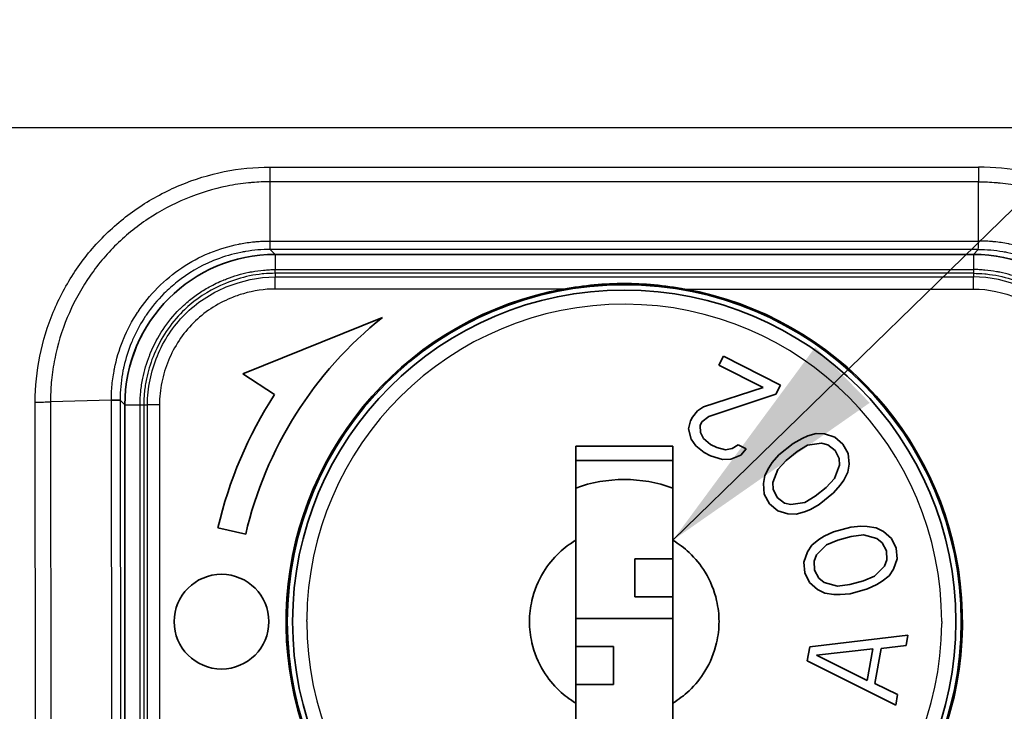
# Model space of a CAD drawing. Units: millimetres. Extents: x 43 to 4602, y 24 to 1429.
# Drawn here: x 524 to 555, y 716 to 738 of the extents above; entities that cross this region are included whole.
import ezdxf

# ---------------------------------------------------------------- set-up
doc = ezdxf.new("R2010")
doc.units = ezdxf.units.MM
doc.header["$LTSCALE"] = 3
for name, color, linetype, lineweight in [('Symbol (ISO)', 7, 'Continuous', 18), ('Visible (ISO)', 7, 'Continuous', 35), ('Visible Narrow (ISO)', 7, 'Continuous', 25)]:
    doc.layers.add(name, color=color, linetype=linetype, lineweight=lineweight)
doc.styles.add('Note Text (TK)', font='txt')
doc.dimstyles.new('Default - Method 1b (TK)$7', dxfattribs={"dimscale": 3, "dimtxt": 2.5, "dimasz": 2.5, "dimexe": 1, "dimexo": 1.5, "dimgap": 1, "dimtad": 1, "dimtoh": 1, "dimrnd": 1e-08, "dimdsep": 46, "dimtxsty": 'Note Text (TK)', "dimcen": 0.09, "dimdle": 5, "dimclrd": 256, "dimclre": 100, "dimclrt": 7, "dimadec": 1, "dimazin": 1, "dimtfac": 1, "dimtmove": 0, "dimatfit": 3, "dimfxl": 0, "dimtolj": 1, "dimlwd": -1, "dimlwe": -1, "dimarcsym": 0})

msp = doc.modelspace()

# ---------------------------------------------------------------- linework, layer by layer
at = {"layer": 'Visible (ISO)'}
for p, q in [((554.24, 730.891), (532.138, 730.891)), ((535.539, 728.895), (531.112, 727.106)), ((546.33, 727.673), (546.186, 727.388)), ((548.135, 726.755), (546.33, 727.673)), ((546.186, 727.388), (547.589, 726.674)), ((531.112, 727.106), (532.119, 726.453)), ((547.589, 726.674), (545.699, 726.06)), ((547.991, 726.47), (548.135, 726.755)), ((545.863, 725.762), (547.991, 726.47)), ((527.378, 726.131), (527.378, 695.294)), ((545.699, 726.06), (545.512, 725.941)), ((545.346, 725.739), (545.289, 725.625)), ((545.512, 725.941), (545.346, 725.739)), ((545.647, 725.586), (545.863, 725.762)), ((545.289, 725.625), (545.223, 725.372)), ((545.223, 725.372), (545.308, 725.042)), ((545.589, 725.472), (545.647, 725.586)), ((545.603, 725.25), (545.589, 725.472)), ((545.308, 725.042), (545.45, 724.826)), ((545.695, 725.06), (545.603, 725.25)), ((545.917, 724.875), (545.695, 725.06)), ((548.816, 725.066), (548.533, 724.908)), ((549, 725.143), (548.816, 725.066)), ((549.269, 725.217), (549, 725.143)), ((549.524, 725.207), (549.269, 725.217)), ((549.85, 725.109), (549.524, 725.207)), ((550.113, 724.887), (549.85, 725.109)), ((541.652, 721.84), (541.652, 724.818)), ((544.727, 724.818), (541.652, 724.818)), ((544.727, 724.818), (544.727, 721.84)), ((545.45, 724.826), (545.722, 724.616)), ((546.118, 724.773), (545.917, 724.875)), ((546.397, 724.703), (546.118, 724.773)), ((546.606, 724.74), (546.397, 724.703)), ((546.793, 724.86), (546.606, 724.74)), ((547.043, 724.732), (546.793, 724.86)), ((546.877, 724.53), (547.043, 724.732)), ((548.533, 724.908), (548.087, 724.546)), ((548.993, 724.848), (548.661, 724.65)), ((549.432, 724.915), (548.993, 724.848)), ((549.638, 724.864), (549.432, 724.915)), ((549.865, 724.686), (549.638, 724.864)), ((550.276, 724.585), (550.113, 724.887)), ((545.722, 724.616), (545.923, 724.514)), ((545.923, 724.514), (546.303, 724.393)), ((546.303, 724.393), (546.561, 724.405)), ((546.561, 724.405), (546.877, 724.53)), ((548.087, 724.546), (547.875, 724.301)), ((548.661, 724.65), (548.314, 724.368)), ((549.993, 724.427), (549.865, 724.686)), ((550, 724.216), (549.993, 724.427)), ((550.304, 724.246), (550.276, 724.585)), ((541.652, 724.368), (544.727, 724.368)), ((547.761, 724.137), (547.634, 723.889)), ((547.875, 724.301), (547.761, 724.137)), ((548.052, 724.083), (547.897, 723.667)), ((548.314, 724.368), (548.052, 724.083)), ((549.844, 723.8), (550, 724.216)), ((550.262, 723.994), (550.304, 724.246)), ((547.634, 723.889), (547.592, 723.637)), ((549.583, 723.515), (549.844, 723.8)), ((550.135, 723.746), (550.262, 723.994)), ((547.592, 723.637), (547.621, 723.298)), ((547.897, 723.667), (547.904, 723.456)), ((549.236, 723.233), (549.583, 723.515)), ((549.81, 723.337), (550.022, 723.582)), ((550.022, 723.582), (550.135, 723.746)), ((547.621, 723.298), (547.784, 722.996)), ((547.904, 723.456), (548.032, 723.197)), ((548.032, 723.197), (548.259, 723.019)), ((548.903, 723.035), (549.236, 723.233)), ((549.364, 722.974), (549.81, 723.337)), ((547.784, 722.996), (548.046, 722.774)), ((548.259, 723.019), (548.464, 722.968)), ((548.464, 722.968), (548.903, 723.035)), ((549.08, 722.817), (549.364, 722.974)), ((548.046, 722.774), (548.372, 722.676)), ((548.372, 722.676), (548.627, 722.666)), ((548.627, 722.666), (548.896, 722.74)), ((548.896, 722.74), (549.08, 722.817)), ((530.327, 722.233), (531.204, 722.03)), ((550.365, 722.253), (549.81, 722.103)), ((550.681, 722.281), (550.365, 722.253)), ((550.881, 722.277), (550.681, 722.282)), ((550.686, 722.281), (550.685, 722.281)), ((551.163, 722.235), (550.881, 722.278)), ((550.885, 722.277), (550.885, 722.277)), ((551.392, 722.122), (551.163, 722.235)), ((549.517, 721.965), (549.346, 721.861)), ((549.81, 722.103), (549.517, 721.965)), ((550.376, 721.964), (549.945, 721.848)), ((550.761, 722.01), (550.376, 721.964)), ((551.189, 721.893), (550.761, 722.01)), ((551.65, 721.901), (551.392, 722.122)), ((551.8, 721.592), (551.65, 721.901)), ((541.652, 716.687), (541.652, 721.84)), ((544.727, 721.84), (544.727, 716.687)), ((549.129, 721.685), (548.988, 721.473)), ((549.346, 721.861), (549.129, 721.685)), ((549.59, 721.694), (549.279, 721.376)), ((549.945, 721.848), (549.59, 721.694)), ((551.356, 721.763), (551.189, 721.893)), ((551.491, 721.508), (551.356, 721.763)), ((551.826, 721.249), (551.8, 721.592)), ((548.988, 721.473), (548.877, 721.151)), ((549.279, 721.376), (549.2, 721.18)), ((551.503, 721.22), (551.491, 721.508)), ((543.527, 720.051), (543.527, 721.251)), ((543.527, 721.251), (544.727, 721.251)), ((548.877, 721.151), (548.904, 720.809)), ((549.2, 721.18), (549.212, 720.892)), ((551.113, 720.707), (551.424, 721.024)), ((551.424, 721.024), (551.503, 721.22)), ((551.715, 720.928), (551.826, 721.249)), ((548.904, 720.809), (549.053, 720.5)), ((549.212, 720.892), (549.347, 720.637)), ((550.758, 720.553), (551.113, 720.707)), ((551.357, 720.54), (551.574, 720.715)), ((551.574, 720.715), (551.715, 720.928)), ((549.053, 720.5), (549.311, 720.278)), ((549.347, 720.637), (549.514, 720.508)), ((549.514, 720.508), (549.942, 720.39)), ((549.942, 720.39), (550.327, 720.436)), ((550.327, 720.436), (550.758, 720.553)), ((550.893, 720.298), (551.186, 720.435)), ((551.186, 720.435), (551.357, 720.54)), ((543.527, 720.051), (544.727, 720.051)), ((549.311, 720.278), (549.54, 720.165)), ((549.54, 720.165), (549.822, 720.122)), ((549.818, 720.123), (549.818, 720.123)), ((549.822, 720.123), (550.022, 720.119)), ((550.017, 720.119), (550.018, 720.119)), ((550.022, 720.119), (550.339, 720.148)), ((550.339, 720.148), (550.893, 720.298)), ((544.727, 719.363), (541.652, 719.363)), ((552.169, 718.836), (549.059, 718.466)), ((552.111, 718.504), (552.169, 718.836)), ((542.852, 718.476), (541.652, 718.476)), ((542.852, 718.476), (542.852, 717.276)), ((551.318, 718.414), (552.111, 718.504)), ((549.059, 718.466), (548.982, 718.023)), ((551.057, 718.402), (549.272, 718.2)), ((549.272, 718.2), (550.882, 717.405)), ((550.882, 717.405), (551.057, 718.402)), ((551.124, 717.306), (551.318, 718.414)), ((548.982, 718.023), (551.782, 716.62)), ((542.852, 717.276), (541.652, 717.276)), ((551.84, 716.952), (551.124, 717.306)), ((551.782, 716.62), (551.84, 716.952)), ((541.652, 713.718), (541.652, 716.687)), ((544.727, 716.687), (544.727, 713.718))]:
    msp.add_line(p, q, dxfattribs=at)
for centre, radius in [((543.189, 719.263), 10.668), ((543.189, 719.263), 10.5), ((530.439, 719.263), 1.5)]:
    msp.add_circle(centre, radius, dxfattribs=at)
for radius, start, end in [(10.705, 100.3422, 251.6894), (10.705, 288.3106, 79.6578), (12.3, 128.4621, 167), (13.2, 147, 167), (4.5, 70.0216, 109.9784)]:
    msp.add_arc((543.189, 719.263), radius, start, end, dxfattribs=at)
for centre, major_axis, start_param, end_param in [((532.142, 726.127), (-3.37, 3.37), 5.49813, 7.068241), ((554.236, 726.127), (-3.37, -3.37), 2.356537, 3.926648)]:
    msp.add_ellipse(centre, major_axis=major_axis, ratio=0.999315, start_param=start_param, end_param=end_param, dxfattribs=at)
for points, knots in [([(545.111, 729.794), (544.481, 729.904), (543.791, 729.97), (542.587, 729.97), (541.897, 729.904), (541.267, 729.794)], [0.1074754, 0.1074754, 0.1074754, 0.1074754, 0.227797, 0.227797, 0.3481187, 0.3481187, 0.3481187, 0.3481187]), ([(527.23, 726.278), (527.228, 726.278), (527.209, 726.278), (527.143, 726.278), (527.094, 726.278), (527.009, 726.279), (526.982, 726.279), (526.953, 726.279)], [0, 0, 0, 0, 0.4142153, 0.4142153, 0.8286071, 0.8286071, 0.9999999, 0.9999999, 0.9999999, 0.9999999]), ([(541.652, 721.84), (541.466, 721.729), (541.293, 721.598), (540.941, 721.267), (540.771, 721.06), (540.462, 720.555), (540.338, 720.25), (540.215, 719.715), (540.189, 719.489), (540.189, 719.038), (540.215, 718.813), (540.339, 718.276), (540.463, 717.97), (540.773, 717.466), (540.942, 717.258), (541.293, 716.928), (541.466, 716.798), (541.652, 716.687)], [0.000001, 0.000001, 0.000001, 0.000001, 0.0432328, 0.0432328, 0.0962189, 0.0962189, 0.161133, 0.161133, 0.2062493, 0.2062493, 0.2514247, 0.2514247, 0.3165392, 0.3165392, 0.369439, 0.369439, 0.412574, 0.412574, 0.412574, 0.412574]), ([(544.727, 716.687), (544.912, 716.798), (545.085, 716.928), (545.436, 717.258), (545.605, 717.465), (545.915, 717.969), (546.039, 718.275), (546.163, 718.812), (546.189, 719.038), (546.189, 719.489), (546.163, 719.714), (546.04, 720.249), (545.917, 720.554), (545.608, 721.059), (545.438, 721.267), (545.086, 721.598), (544.912, 721.729), (544.727, 721.84)], [-0.4125078, -0.4125078, -0.4125078, -0.4125078, -0.3694252, -0.3694252, -0.3166022, -0.3166022, -0.251463, -0.251463, -0.2062854, -0.2062854, -0.1611855, -0.1611855, -0.0963173, -0.0963173, -0.0432716, -0.0432716, -0.000001, -0.000001, -0.000001, -0.000001])]:
    msp.add_open_spline(points, degree=3, knots=knots, dxfattribs=at)
msp.add_open_spline([(527.544, 727.381), (527.634, 727.707), (527.758, 728.024), (527.913, 728.326)], degree=3, dxfattribs=at)
at = {"layer": 'Visible Narrow (ISO)'}
for p, q in [((563.938, 734.896), (522.44, 734.896)), ((531.975, 733.654), (554.403, 733.654)), ((531.975, 731.314), (531.975, 733.187)), ((554.403, 733.187), (531.975, 733.187)), ((554.403, 731.314), (554.403, 733.187)), ((528.494, 732.249), (528.494, 732.249)), ((531.975, 731.314), (554.403, 731.314)), ((554.394, 731.046), (531.984, 731.046)), ((531.984, 731.046), (532.138, 730.891)), ((554.394, 731.046), (554.24, 730.891)), ((532.138, 730.891), (532.138, 730.409)), ((554.24, 730.891), (554.24, 730.409)), ((532.138, 730.409), (554.24, 730.409)), ((531.454, 730.231), (531.455, 730.232)), ((554.24, 730.291), (532.138, 730.291)), ((532.138, 730.291), (532.138, 730.175)), ((532.138, 730.175), (554.24, 730.175)), ((532.138, 729.794), (532.138, 730.175)), ((554.24, 730.291), (554.24, 730.175)), ((554.24, 729.794), (554.24, 730.175)), ((554.924, 730.231), (554.924, 730.232)), ((530.155, 729.781), (530.154, 729.781)), ((541.267, 729.794), (532.138, 729.794)), ((545.111, 729.794), (554.24, 729.794)), ((526.953, 726.279), (525.026, 726.222)), ((526.982, 695.195), (526.953, 726.279)), ((527.378, 726.131), (527.23, 726.278)), ((527.23, 726.278), (527.258, 695.21)), ((524.57, 695.138), (524.541, 726.215)), ((525.026, 726.222), (525.055, 695.138)), ((527.378, 726.131), (527.86, 726.131)), ((527.86, 709.952), (527.86, 726.131)), ((527.978, 726.131), (527.978, 709.938)), ((527.978, 726.131), (528.094, 726.131)), ((528.094, 710.094), (528.094, 726.131)), ((528.475, 726.131), (528.094, 726.131)), ((528.475, 726.131), (528.475, 710.094)), ((533.139, 719.263), (533.139, 719.32)), ((553.239, 719.263), (553.239, 719.207))]:
    msp.add_line(p, q, dxfattribs=at)
for start, end in [(0, 179.6774), (180, 359.6774)]:
    msp.add_arc((543.189, 719.263), 10.05, start, end, dxfattribs=at)
for centre, major_axis, ratio, start_param, end_param in [((554.406, 733.681), (0, 0.762), 0.003789, 1.605704, 2.275252), ((532.138, 730.672), (0, -0.381), 0.000125, 0.02618, 0.811578), ((554.24, 730.672), (0, -0.381), 0.000125, 5.471607, 6.257005), ((524.541, 726.241), (-0.762, -0.002), 0.034899, 1.570699, 2.260622), ((527.597, 726.131), (0.381, 0), 0.000362, 5.471607, 6.257005)]:
    msp.add_ellipse(centre, major_axis=major_axis, ratio=ratio, start_param=start_param, end_param=end_param, dxfattribs=at)
for points, knots in [([(524.541, 726.215), (524.54, 726.705), (524.59, 727.19), (524.687, 727.669), (524.784, 728.148), (524.928, 728.617), (525.114, 729.064), (525.3, 729.511), (525.529, 729.942), (525.8, 730.349), (526.071, 730.756), (526.378, 731.131), (526.72, 731.473), (527.062, 731.816), (527.444, 732.128), (527.849, 732.398), (528.254, 732.667), (528.681, 732.895), (529.131, 733.082), (529.58, 733.27), (530.052, 733.414), (530.527, 733.51), (531.002, 733.606), (531.484, 733.655), (531.975, 733.654)], [0, 0, 0, 0, 0.000974705, 0.000974705, 0.000974705, 0.001949538, 0.001949538, 0.001949538, 0.002924307, 0.002924307, 0.002924307, 0.003899076, 0.003899076, 0.003899076, 0.004873845, 0.004873845, 0.004873845, 0.005848614, 0.005848614, 0.005848614, 0.006823379, 0.006823379, 0.006823379, 0.007797639, 0.007797639, 0.007797639, 0.007797639]), ([(531.975, 733.187), (531.975, 733.255), (531.975, 733.334), (531.975, 733.418), (531.975, 733.494), (531.975, 733.574), (531.975, 733.654)], [0.0000004, 0.0000004, 0.0000004, 0.0000004, 0.5267055, 0.5267055, 0.5267055, 0.9999979, 0.9999979, 0.9999979, 0.9999979]), ([(561.837, 726.215), (561.838, 726.705), (561.788, 727.19), (561.692, 727.669), (561.595, 728.148), (561.451, 728.617), (561.265, 729.064), (561.079, 729.511), (560.849, 729.942), (560.578, 730.349), (560.307, 730.756), (560.001, 731.131), (559.659, 731.473), (559.317, 731.816), (558.934, 732.128), (558.529, 732.398), (558.124, 732.667), (557.697, 732.895), (557.247, 733.082), (556.798, 733.27), (556.326, 733.414), (555.851, 733.51), (555.376, 733.606), (554.894, 733.655), (554.403, 733.654)], [0, 0, 0, 0, 0.000974705, 0.000974705, 0.000974705, 0.001949538, 0.001949538, 0.001949538, 0.002924307, 0.002924307, 0.002924307, 0.003899076, 0.003899076, 0.003899076, 0.004873845, 0.004873845, 0.004873845, 0.005848614, 0.005848614, 0.005848614, 0.006823379, 0.006823379, 0.006823379, 0.007797639, 0.007797639, 0.007797639, 0.007797639]), ([(531.975, 733.187), (531.789, 733.188), (531.6, 733.181), (531.414, 733.166), (531.373, 733.162), (531.332, 733.159), (531.291, 733.155), (531.066, 733.132), (530.842, 733.099), (530.621, 733.054), (530.175, 732.964), (529.733, 732.829), (529.312, 732.653), (528.891, 732.478), (528.492, 732.265), (528.113, 732.013), (527.734, 731.76), (527.376, 731.468), (527.056, 731.147), (526.736, 730.827), (526.45, 730.475), (526.197, 730.093), (525.944, 729.712), (525.729, 729.308), (525.556, 728.889), (525.383, 728.471), (525.248, 728.032), (525.158, 727.583), (525.114, 727.359), (525.08, 727.134), (525.058, 726.907), (525.038, 726.709), (525.028, 726.507), (525.026, 726.308), (525.026, 726.279), (525.026, 726.251), (525.026, 726.222)], [-0.00000006, -0.00000006, -0.00000006, -0.00000006, 0.000371821, 0.000371821, 0.000371821, 0.00045317, 0.00045317, 0.00045317, 0.000905413, 0.000905413, 0.000905413, 0.001812944, 0.001812944, 0.001812944, 0.002719323, 0.002719323, 0.002719323, 0.003625262, 0.003625262, 0.003625262, 0.004532245, 0.004532245, 0.004532245, 0.005438706, 0.005438706, 0.005438706, 0.006345167, 0.006345167, 0.006345167, 0.006798397, 0.006798397, 0.006798397, 0.007194439, 0.007194439, 0.007194439, 0.007251628, 0.007251628, 0.007251628, 0.007251628]), ([(554.403, 733.187), (554.589, 733.188), (554.778, 733.181), (554.965, 733.166), (555.005, 733.162), (555.046, 733.159), (555.087, 733.155), (555.312, 733.132), (555.536, 733.099), (555.758, 733.054), (556.203, 732.964), (556.645, 732.829), (557.066, 732.653), (557.487, 732.478), (557.887, 732.265), (558.266, 732.013), (558.644, 731.76), (559.002, 731.468), (559.322, 731.147), (559.642, 730.827), (559.928, 730.475), (560.181, 730.093), (560.435, 729.712), (560.649, 729.308), (560.822, 728.889), (560.995, 728.471), (561.13, 728.032), (561.22, 727.583), (561.265, 727.359), (561.298, 727.134), (561.321, 726.907), (561.34, 726.709), (561.351, 726.507), (561.352, 726.308), (561.352, 726.279), (561.352, 726.251), (561.352, 726.222)], [-0.00000006, -0.00000006, -0.00000006, -0.00000006, 0.000371821, 0.000371821, 0.000371821, 0.00045317, 0.00045317, 0.00045317, 0.000905413, 0.000905413, 0.000905413, 0.001812944, 0.001812944, 0.001812944, 0.002719323, 0.002719323, 0.002719323, 0.003625262, 0.003625262, 0.003625262, 0.004532245, 0.004532245, 0.004532245, 0.005438706, 0.005438706, 0.005438706, 0.006345167, 0.006345167, 0.006345167, 0.006798397, 0.006798397, 0.006798397, 0.007194439, 0.007194439, 0.007194439, 0.007251628, 0.007251628, 0.007251628, 0.007251628]), ([(526.953, 726.279), (526.953, 726.29), (526.953, 726.3), (526.953, 726.31), (526.953, 726.32), (526.953, 726.33), (526.954, 726.34), (526.954, 726.36), (526.954, 726.379), (526.955, 726.399), (526.955, 726.408), (526.955, 726.417), (526.955, 726.426), (526.955, 726.434), (526.956, 726.442), (526.956, 726.45), (526.959, 726.533), (526.963, 726.616), (526.97, 726.699), (526.984, 726.866), (527.006, 727.033), (527.036, 727.197), (527.04, 727.22), (527.045, 727.242), (527.049, 727.265), (527.11, 727.571), (527.198, 727.868), (527.314, 728.159), (527.32, 728.174), (527.327, 728.19), (527.333, 728.206), (527.455, 728.501), (527.605, 728.785), (527.779, 729.05), (527.784, 729.058), (527.79, 729.067), (527.796, 729.076), (527.974, 729.344), (528.179, 729.596), (528.409, 729.828), (528.413, 729.832), (528.417, 729.836), (528.421, 729.84), (528.656, 730.075), (528.912, 730.286), (529.185, 730.468), (529.456, 730.649), (529.747, 730.805), (530.05, 730.931), (530.058, 730.934), (530.066, 730.937), (530.074, 730.941), (530.372, 731.062), (530.677, 731.154), (530.99, 731.217), (531.005, 731.22), (531.02, 731.223), (531.035, 731.225), (531.181, 731.253), (531.33, 731.275), (531.479, 731.29), (531.497, 731.291), (531.515, 731.293), (531.533, 731.295), (531.597, 731.3), (531.662, 731.305), (531.727, 731.308), (531.746, 731.309), (531.765, 731.31), (531.784, 731.31), (531.817, 731.312), (531.85, 731.313), (531.882, 731.313), (531.913, 731.314), (531.944, 731.314), (531.975, 731.314)], [-0.00000006, -0.00000006, -0.00000006, -0.00000006, 0.000020644, 0.000020644, 0.000020644, 0.000040701, 0.000040701, 0.000040701, 0.000079562, 0.000079562, 0.000079562, 0.000097778, 0.000097778, 0.000097778, 0.000113753, 0.000113753, 0.000113753, 0.00028047, 0.00028047, 0.00028047, 0.000616265, 0.000616265, 0.000616265, 0.000662471, 0.000662471, 0.000662471, 0.001290833, 0.001290833, 0.001290833, 0.001325002, 0.001325002, 0.001325002, 0.001966488, 0.001966488, 0.001966488, 0.001987533, 0.001987533, 0.001987533, 0.002641023, 0.002641023, 0.002641023, 0.002652325, 0.002652325, 0.002652325, 0.003315894, 0.003315894, 0.003315894, 0.003975125, 0.003975125, 0.003975125, 0.003992222, 0.003992222, 0.003992222, 0.004637656, 0.004637656, 0.004637656, 0.004668182, 0.004668182, 0.004668182, 0.004968921, 0.004968921, 0.004968921, 0.005004879, 0.005004879, 0.005004879, 0.005134554, 0.005134554, 0.005134554, 0.005172944, 0.005172944, 0.005172944, 0.005238075, 0.005238075, 0.005238075, 0.005300187, 0.005300187, 0.005300187, 0.005300187]), ([(531.984, 731.046), (531.983, 731.048), (531.982, 731.066), (531.981, 731.098), (531.98, 731.131), (531.979, 731.178), (531.977, 731.237), (531.976, 731.261), (531.976, 731.287), (531.975, 731.314)], [0, 0, 0, 0, 0.414841, 0.414841, 0.414841, 0.831989, 0.831989, 0.831989, 1, 1, 1, 1]), ([(554.394, 731.046), (554.395, 731.048), (554.396, 731.066), (554.398, 731.098), (554.399, 731.131), (554.4, 731.178), (554.401, 731.237), (554.402, 731.261), (554.402, 731.287), (554.403, 731.314)], [0, 0, 0, 0, 0.415057, 0.415057, 0.415057, 0.832183, 0.832183, 0.832183, 1, 1, 1, 1]), ([(559.425, 726.279), (559.425, 726.29), (559.425, 726.3), (559.425, 726.31), (559.425, 726.32), (559.425, 726.33), (559.425, 726.34), (559.424, 726.36), (559.424, 726.379), (559.424, 726.399), (559.423, 726.408), (559.423, 726.417), (559.423, 726.426), (559.423, 726.434), (559.423, 726.442), (559.422, 726.45), (559.42, 726.533), (559.415, 726.616), (559.408, 726.699), (559.394, 726.866), (559.372, 727.033), (559.342, 727.197), (559.338, 727.22), (559.334, 727.242), (559.329, 727.265), (559.269, 727.571), (559.18, 727.868), (559.064, 728.159), (559.058, 728.174), (559.052, 728.19), (559.045, 728.206), (558.924, 728.501), (558.773, 728.785), (558.6, 729.05), (558.594, 729.058), (558.588, 729.067), (558.582, 729.076), (558.404, 729.344), (558.2, 729.596), (557.969, 729.828), (557.965, 729.832), (557.961, 729.836), (557.957, 729.84), (557.723, 730.075), (557.466, 730.286), (557.194, 730.468), (556.923, 730.649), (556.632, 730.805), (556.328, 730.931), (556.32, 730.934), (556.312, 730.937), (556.304, 730.941), (556.006, 731.062), (555.701, 731.154), (555.388, 731.217), (555.373, 731.22), (555.358, 731.223), (555.343, 731.225), (555.197, 731.253), (555.049, 731.275), (554.899, 731.29), (554.881, 731.291), (554.863, 731.293), (554.845, 731.295), (554.781, 731.3), (554.716, 731.305), (554.651, 731.308), (554.632, 731.309), (554.613, 731.31), (554.594, 731.31), (554.561, 731.312), (554.529, 731.313), (554.496, 731.313), (554.465, 731.314), (554.434, 731.314), (554.403, 731.314)], [-0.00000006, -0.00000006, -0.00000006, -0.00000006, 0.000020644, 0.000020644, 0.000020644, 0.000040701, 0.000040701, 0.000040701, 0.000079562, 0.000079562, 0.000079562, 0.000097778, 0.000097778, 0.000097778, 0.000113753, 0.000113753, 0.000113753, 0.00028047, 0.00028047, 0.00028047, 0.000616265, 0.000616265, 0.000616265, 0.000662471, 0.000662471, 0.000662471, 0.001290833, 0.001290833, 0.001290833, 0.001325002, 0.001325002, 0.001325002, 0.001966488, 0.001966488, 0.001966488, 0.001987533, 0.001987533, 0.001987533, 0.002641023, 0.002641023, 0.002641023, 0.002652325, 0.002652325, 0.002652325, 0.003315894, 0.003315894, 0.003315894, 0.003975125, 0.003975125, 0.003975125, 0.003992222, 0.003992222, 0.003992222, 0.004637656, 0.004637656, 0.004637656, 0.004668182, 0.004668182, 0.004668182, 0.004968921, 0.004968921, 0.004968921, 0.005004879, 0.005004879, 0.005004879, 0.005134554, 0.005134554, 0.005134554, 0.005172944, 0.005172944, 0.005172944, 0.005238075, 0.005238075, 0.005238075, 0.005300187, 0.005300187, 0.005300187, 0.005300187]), ([(531.984, 731.046), (531.721, 731.046), (531.457, 731.024), (531.15, 730.973), (531.1, 730.964), (530.788, 730.901), (530.531, 730.827), (530.239, 730.715), (530.2, 730.699), (529.755, 730.515), (529.376, 730.292), (528.887, 729.904), (528.748, 729.78), (528.407, 729.438), (528.221, 729.212), (528.047, 728.956), (528.037, 728.941), (527.889, 728.719), (527.766, 728.499), (527.636, 728.215), (527.612, 728.159), (527.486, 727.852), (527.405, 727.596), (527.337, 727.293), (527.328, 727.252), (527.268, 726.945), (527.238, 726.673), (527.23, 726.36), (527.23, 726.319), (527.23, 726.278)], [0.000000001, 0.000000001, 0.000000001, 0.000000001, 0.000526896, 0.000526896, 0.000628151, 0.000628151, 0.00117128, 0.00117128, 0.001256302, 0.001256302, 0.002138248, 0.002138248, 0.002512604, 0.002512604, 0.003103788, 0.003103788, 0.003140755, 0.003140755, 0.003645784, 0.003645784, 0.003768906, 0.003768906, 0.004312773, 0.004312773, 0.004397058, 0.004397058, 0.004943371, 0.004943371, 0.005025209, 0.005025209, 0.005025209, 0.005025209]), ([(554.394, 731.046), (554.658, 731.046), (554.921, 731.024), (555.228, 730.973), (555.278, 730.964), (555.59, 730.901), (555.848, 730.827), (556.139, 730.715), (556.178, 730.699), (556.623, 730.515), (557.002, 730.292), (557.491, 729.904), (557.63, 729.78), (557.971, 729.438), (558.157, 729.212), (558.331, 728.956), (558.342, 728.941), (558.489, 728.719), (558.612, 728.499), (558.742, 728.215), (558.766, 728.159), (558.892, 727.852), (558.973, 727.596), (559.041, 727.293), (559.05, 727.252), (559.11, 726.945), (559.14, 726.673), (559.148, 726.36), (559.148, 726.319), (559.148, 726.278)], [0.000000001, 0.000000001, 0.000000001, 0.000000001, 0.000526896, 0.000526896, 0.000628151, 0.000628151, 0.00117128, 0.00117128, 0.001256302, 0.001256302, 0.002138248, 0.002138248, 0.002512604, 0.002512604, 0.003103788, 0.003103788, 0.003140755, 0.003140755, 0.003645784, 0.003645784, 0.003768906, 0.003768906, 0.004312773, 0.004312773, 0.004397058, 0.004397058, 0.004943371, 0.004943371, 0.005025209, 0.005025209, 0.005025209, 0.005025209]), ([(527.86, 726.131), (527.86, 726.272), (527.867, 726.413), (527.882, 726.553), (527.897, 726.693), (527.919, 726.833), (527.947, 726.97), (527.997, 727.213), (528.067, 727.45), (528.157, 727.681), (528.169, 727.71), (528.181, 727.74), (528.193, 727.77), (528.301, 728.028), (528.434, 728.279), (528.587, 728.512), (528.74, 728.742), (528.914, 728.958), (529.112, 729.156), (529.116, 729.16), (529.121, 729.165), (529.125, 729.169), (529.195, 729.238), (529.266, 729.304), (529.34, 729.367), (529.45, 729.462), (529.564, 729.55), (529.683, 729.632), (529.742, 729.673), (529.802, 729.712), (529.863, 729.75), (529.925, 729.788), (529.987, 729.825), (530.05, 729.86), (530.196, 729.94), (530.347, 730.013), (530.503, 730.077), (530.509, 730.08), (530.514, 730.082), (530.52, 730.084), (530.547, 730.095), (530.574, 730.106), (530.601, 730.117), (530.831, 730.205), (531.065, 730.274), (531.303, 730.323), (531.337, 730.33), (531.372, 730.337), (531.406, 730.343), (531.526, 730.364), (531.648, 730.381), (531.77, 730.392), (531.831, 730.398), (531.892, 730.402), (531.954, 730.405), (532.015, 730.408), (532.077, 730.409), (532.138, 730.409)], [-0.00000006, -0.00000006, -0.00000006, -0.00000006, 0.000281829, 0.000281829, 0.000281829, 0.000563717, 0.000563717, 0.000563717, 0.00106302, 0.00106302, 0.00106302, 0.001127494, 0.001127494, 0.001127494, 0.001691272, 0.001691272, 0.001691272, 0.002250065, 0.002250065, 0.002250065, 0.002262542, 0.002262542, 0.002262542, 0.002458037, 0.002458037, 0.002458037, 0.002751279, 0.002751279, 0.002751279, 0.0028979, 0.0028979, 0.0028979, 0.003044521, 0.003044521, 0.003044521, 0.003382603, 0.003382603, 0.003382603, 0.003394587, 0.003394587, 0.003394587, 0.003453075, 0.003453075, 0.003453075, 0.00394638, 0.00394638, 0.00394638, 0.004016852, 0.004016852, 0.004016852, 0.004263505, 0.004263505, 0.004263505, 0.004386831, 0.004386831, 0.004386831, 0.004510157, 0.004510157, 0.004510157, 0.004510157]), ([(558.519, 726.131), (558.519, 726.201), (558.517, 726.272), (558.513, 726.342), (558.507, 726.448), (558.497, 726.553), (558.484, 726.658), (558.47, 726.763), (558.453, 726.867), (558.431, 726.97), (558.381, 727.213), (558.311, 727.45), (558.221, 727.681), (558.209, 727.71), (558.197, 727.74), (558.185, 727.77), (558.078, 728.028), (557.945, 728.279), (557.791, 728.512), (557.638, 728.742), (557.464, 728.958), (557.266, 729.156), (557.262, 729.16), (557.257, 729.165), (557.253, 729.169), (557.183, 729.238), (557.112, 729.304), (557.038, 729.367), (556.928, 729.462), (556.814, 729.55), (556.695, 729.632), (556.636, 729.673), (556.576, 729.712), (556.515, 729.75), (556.454, 729.788), (556.391, 729.825), (556.328, 729.86), (556.182, 729.94), (556.031, 730.013), (555.875, 730.077), (555.87, 730.08), (555.864, 730.082), (555.859, 730.084), (555.831, 730.095), (555.804, 730.106), (555.777, 730.117), (555.548, 730.205), (555.313, 730.274), (555.075, 730.323), (555.041, 730.33), (555.007, 730.337), (554.972, 730.343), (554.852, 730.364), (554.731, 730.381), (554.608, 730.392), (554.547, 730.398), (554.486, 730.402), (554.424, 730.405), (554.363, 730.408), (554.301, 730.409), (554.24, 730.409)], [-0.00000006, -0.00000006, -0.00000006, -0.00000006, 0.000140884, 0.000140884, 0.000140884, 0.000352301, 0.000352301, 0.000352301, 0.000563717, 0.000563717, 0.000563717, 0.00106302, 0.00106302, 0.00106302, 0.001127494, 0.001127494, 0.001127494, 0.001691272, 0.001691272, 0.001691272, 0.002250065, 0.002250065, 0.002250065, 0.002262542, 0.002262542, 0.002262542, 0.002458037, 0.002458037, 0.002458037, 0.002751279, 0.002751279, 0.002751279, 0.0028979, 0.0028979, 0.0028979, 0.003044521, 0.003044521, 0.003044521, 0.003382603, 0.003382603, 0.003382603, 0.003394587, 0.003394587, 0.003394587, 0.003453075, 0.003453075, 0.003453075, 0.00394638, 0.00394638, 0.00394638, 0.004016852, 0.004016852, 0.004016852, 0.004263505, 0.004263505, 0.004263505, 0.004386831, 0.004386831, 0.004386831, 0.004510157, 0.004510157, 0.004510157, 0.004510157]), ([(532.138, 730.291), (532.019, 730.291), (531.897, 730.285), (531.776, 730.274), (531.761, 730.273), (531.745, 730.272), (531.73, 730.27), (531.595, 730.256), (531.462, 730.236), (531.33, 730.208), (531.07, 730.155), (530.815, 730.076), (530.565, 729.974), (530.15, 729.804), (529.772, 729.579), (529.434, 729.292), (529.357, 729.226), (529.282, 729.157), (529.209, 729.085), (529.013, 728.891), (528.842, 728.68), (528.692, 728.454), (528.541, 728.227), (528.41, 727.981), (528.305, 727.728), (528.211, 727.504), (528.137, 727.273), (528.082, 727.037), (528.076, 727.007), (528.069, 726.977), (528.063, 726.947), (528.049, 726.881), (528.037, 726.813), (528.026, 726.746), (528.016, 726.678), (528.007, 726.61), (528, 726.542), (527.993, 726.473), (527.987, 726.404), (527.984, 726.335), (527.98, 726.267), (527.978, 726.198), (527.978, 726.131)], [-0.00000006, -0.00000006, -0.00000006, -0.00000006, 0.00023882, 0.00023882, 0.00023882, 0.000269629, 0.000269629, 0.000269629, 0.000539319, 0.000539319, 0.000539319, 0.001070167, 0.001070167, 0.001070167, 0.00195042, 0.00195042, 0.00195042, 0.002152251, 0.002152251, 0.002152251, 0.002691672, 0.002691672, 0.002691672, 0.003234091, 0.003234091, 0.003234091, 0.003715348, 0.003715348, 0.003715348, 0.003775593, 0.003775593, 0.003775593, 0.003910438, 0.003910438, 0.003910438, 0.004045282, 0.004045282, 0.004045282, 0.004180127, 0.004180127, 0.004180127, 0.004314972, 0.004314972, 0.004314972, 0.004314972]), ([(528.094, 726.131), (528.094, 726.262), (528.101, 726.396), (528.128, 726.659), (528.149, 726.788), (528.228, 727.175), (528.307, 727.431), (528.509, 727.92), (528.632, 728.153), (528.922, 728.594), (529.091, 728.803), (529.463, 729.176), (529.667, 729.341), (530.109, 729.633), (530.345, 729.758), (531.076, 730.061), (531.605, 730.175), (532.138, 730.175)], [-0.00000006, -0.00000006, -0.00000006, -0.00000006, 0.000262893, 0.000262893, 0.000525847, 0.000525847, 0.001051754, 0.001051754, 0.001577661, 0.001577661, 0.002103568, 0.002103568, 0.002629475, 0.002629475, 0.003155382, 0.003155382, 0.004207195, 0.004207195, 0.004207195, 0.004207195]), ([(554.24, 730.291), (554.359, 730.291), (554.482, 730.285), (554.602, 730.274), (554.617, 730.273), (554.633, 730.272), (554.648, 730.27), (554.783, 730.256), (554.916, 730.236), (555.048, 730.208), (555.309, 730.155), (555.563, 730.076), (555.814, 729.974), (556.228, 729.804), (556.606, 729.579), (556.944, 729.292), (557.021, 729.226), (557.096, 729.157), (557.169, 729.085), (557.365, 728.891), (557.536, 728.68), (557.687, 728.454), (557.838, 728.227), (557.968, 727.981), (558.073, 727.728), (558.167, 727.504), (558.241, 727.273), (558.296, 727.037), (558.303, 727.007), (558.309, 726.977), (558.315, 726.947), (558.329, 726.881), (558.341, 726.813), (558.352, 726.746), (558.363, 726.678), (558.371, 726.61), (558.379, 726.542), (558.386, 726.473), (558.391, 726.404), (558.395, 726.335), (558.398, 726.267), (558.4, 726.198), (558.4, 726.131)], [-0.00000006, -0.00000006, -0.00000006, -0.00000006, 0.00023882, 0.00023882, 0.00023882, 0.000269629, 0.000269629, 0.000269629, 0.000539319, 0.000539319, 0.000539319, 0.001070167, 0.001070167, 0.001070167, 0.00195042, 0.00195042, 0.00195042, 0.002152251, 0.002152251, 0.002152251, 0.002691672, 0.002691672, 0.002691672, 0.003234091, 0.003234091, 0.003234091, 0.003715348, 0.003715348, 0.003715348, 0.003775593, 0.003775593, 0.003775593, 0.003910438, 0.003910438, 0.003910438, 0.004045282, 0.004045282, 0.004045282, 0.004180127, 0.004180127, 0.004180127, 0.004314972, 0.004314972, 0.004314972, 0.004314972]), ([(558.284, 726.131), (558.284, 726.262), (558.277, 726.396), (558.25, 726.659), (558.229, 726.788), (558.15, 727.175), (558.071, 727.431), (557.869, 727.92), (557.746, 728.153), (557.456, 728.594), (557.287, 728.803), (556.915, 729.176), (556.711, 729.341), (556.269, 729.633), (556.033, 729.758), (555.303, 730.061), (554.773, 730.175), (554.24, 730.175)], [-0.00000006, -0.00000006, -0.00000006, -0.00000006, 0.000262893, 0.000262893, 0.000525847, 0.000525847, 0.001051754, 0.001051754, 0.001577661, 0.001577661, 0.002103568, 0.002103568, 0.002629475, 0.002629475, 0.003155382, 0.003155382, 0.004207195, 0.004207195, 0.004207195, 0.004207195]), ([(532.138, 729.794), (531.797, 729.794), (531.457, 729.742), (531.132, 729.647), (530.997, 729.608), (530.865, 729.561), (530.736, 729.508), (530.515, 729.416), (530.301, 729.303), (530.101, 729.171), (529.901, 729.039), (529.716, 728.889), (529.547, 728.721), (529.379, 728.552), (529.225, 728.362), (529.094, 728.163), (528.963, 727.963), (528.852, 727.752), (528.76, 727.53), (528.668, 727.308), (528.597, 727.077), (528.549, 726.843), (528.501, 726.61), (528.475, 726.373), (528.475, 726.131)], [0, 0, 0, 0, 0.000679134, 0.000679134, 0.000679134, 0.000960448, 0.000960448, 0.000960448, 0.001440672, 0.001440672, 0.001440672, 0.001920896, 0.001920896, 0.001920896, 0.00240112, 0.00240112, 0.00240112, 0.002881344, 0.002881344, 0.002881344, 0.003361567, 0.003361567, 0.003361567, 0.003841791, 0.003841791, 0.003841791, 0.003841791]), ([(554.24, 729.794), (554.723, 729.794), (555.201, 729.69), (555.642, 729.508), (555.863, 729.416), (556.077, 729.303), (556.277, 729.171), (556.478, 729.039), (556.663, 728.889), (556.831, 728.721), (557, 728.552), (557.153, 728.362), (557.284, 728.163), (557.415, 727.963), (557.526, 727.752), (557.618, 727.53), (557.71, 727.308), (557.781, 727.077), (557.829, 726.843), (557.877, 726.61), (557.903, 726.373), (557.903, 726.131)], [0, 0, 0, 0, 0.000960448, 0.000960448, 0.000960448, 0.001440672, 0.001440672, 0.001440672, 0.001920896, 0.001920896, 0.001920896, 0.00240112, 0.00240112, 0.00240112, 0.002881344, 0.002881344, 0.002881344, 0.003361567, 0.003361567, 0.003361567, 0.003841791, 0.003841791, 0.003841791, 0.003841791])]:
    msp.add_open_spline(points, degree=3, knots=knots, dxfattribs=at)

# ---------------------------------------------------------------- leaders
at = {"layer": 'Symbol (ISO)', "color": 100, "true_color": 0x00ff40, "annotation_type": 0, "has_hookline": 1, "hookline_direction": 0, "text_width": 20.54}
msp.add_leader([(544.727, 721.84), (597.858, 773.616), (605.358, 773.616)], dimstyle='Default - Method 1b (TK)$7', override={"dimgap": 0, "dimtad": 1}, dxfattribs=at)

doc.saveas('drawing.dxf')
